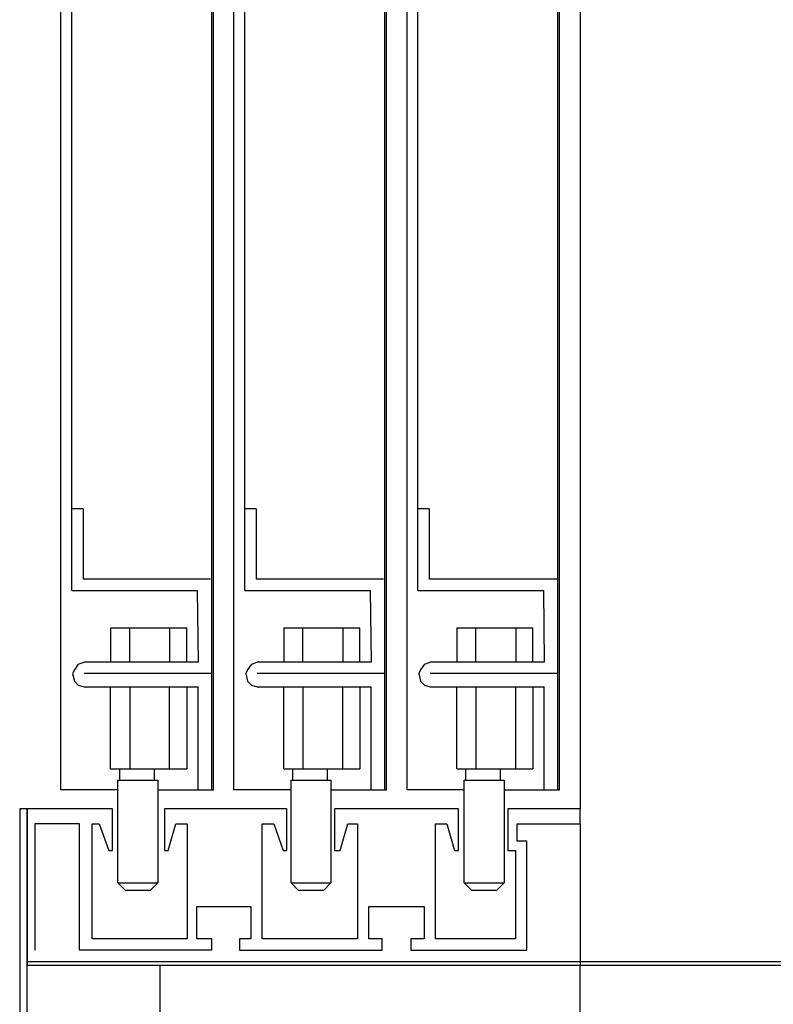
# Model space of a CAD drawing. Units: inches. Extents: x 372 to 6987, y 547 to 5225.
# Drawn here: x 6090 to 6163, y 1726 to 1821 of the extents above; entities that cross this region are included whole.
import ezdxf

# ---------------------------------------------------------------- set-up
doc = ezdxf.new("R2010")
doc.units = ezdxf.units.IN
doc.header["$MEASUREMENT"] = 0

msp = doc.modelspace()

# ---------------------------------------------------------------- linework, layer by layer
for p, q in [((6090.743, 1744.522), (6090.004, 1744.522)), ((6099.025, 1744.522), (6090.743, 1744.522)), ((6090.743, 1744.522), (6090.743, 1729.322)), ((6099.025, 1740.461), (6099.025, 1744.522)), ((6095.81, 1743.045), (6091.459, 1743.045)), ((6091.459, 1743.045), (6091.459, 1730.799)), ((6095.81, 1730.799), (6095.81, 1743.045)), ((6097.032, 1731.907), (6097.032, 1743.045)), ((6097.032, 1743.045), (6097.733, 1743.045)), ((6097.733, 1743.045), (6098.656, 1740.461)), ((6098.656, 1740.461), (6099.025, 1740.461)), ((6102.681, 1736.584), (6103.42, 1737.322)), ((6119.481, 1736.584), (6120.22, 1737.322)), ((6136.281, 1736.584), (6137.02, 1737.322)), ((6106.262, 1731.907), (6097.032, 1731.907)), ((6108.662, 1730.799), (6095.81, 1730.799))]:
    msp.add_line(p, q)
for points in [[(6144.404, 2595.91), (6144.404, 1744.522)], [(6094.004, 1746.368), (6094.004, 2588.464)], [(6095.056, 1773.618), (6095.143, 2588.464)], [(6108.62, 2588.464), (6108.62, 1746.368), (6108.804, 1746.368), (6108.804, 2588.464)], [(6110.804, 1746.368), (6110.804, 2588.464)], [(6111.856, 1773.618), (6111.943, 2588.464)], [(6125.42, 2588.464), (6125.42, 1746.368), (6125.604, 1746.368), (6125.604, 2588.464)], [(6127.604, 1746.368), (6127.604, 2588.464)], [(6128.656, 1773.618), (6128.743, 2588.464)], [(6142.22, 2588.464), (6142.22, 1746.368), (6142.404, 1746.368), (6142.404, 2588.464)], [(6096.164, 1773.618), (6095.056, 1773.618)], [(6095.056, 1765.68), (6095.056, 1773.618)], [(6096.164, 1773.618), (6096.164, 1766.787)], [(6112.964, 1773.618), (6111.856, 1773.618)], [(6111.856, 1765.68), (6111.856, 1773.618)], [(6112.964, 1773.618), (6112.964, 1766.787)], [(6129.764, 1773.618), (6128.656, 1773.618)], [(6128.656, 1765.68), (6128.656, 1773.618)], [(6129.764, 1773.618), (6129.764, 1766.787)], [(6108.533, 1766.787), (6096.164, 1766.787)], [(6125.333, 1766.787), (6112.964, 1766.787)], [(6142.133, 1766.787), (6129.764, 1766.787)], [(6095.056, 1765.68), (6107.241, 1765.68), (6107.327, 1758.738)], [(6111.856, 1765.68), (6124.041, 1765.68), (6124.127, 1758.738)], [(6128.656, 1765.68), (6140.841, 1765.68), (6140.927, 1758.738)], [(6098.835, 1762.061), (6106.22, 1762.061)], [(6098.835, 1762.061), (6098.835, 1758.738)], [(6100.681, 1758.738), (6100.681, 1762.061)], [(6104.558, 1762.061), (6104.558, 1758.738)], [(6106.22, 1758.738), (6106.22, 1762.061)], [(6115.635, 1762.061), (6123.02, 1762.061)], [(6115.635, 1762.061), (6115.635, 1758.738)], [(6117.481, 1758.738), (6117.481, 1762.061)], [(6121.358, 1762.061), (6121.358, 1758.738)], [(6123.02, 1758.738), (6123.02, 1762.061)], [(6132.435, 1762.061), (6139.82, 1762.061)], [(6132.435, 1762.061), (6132.435, 1758.738)], [(6134.281, 1758.738), (6134.281, 1762.061)], [(6138.158, 1762.061), (6138.158, 1758.738)], [(6139.82, 1758.738), (6139.82, 1762.061)], [(6095.696, 1758.553), (6095.327, 1757.999), (6095.143, 1757.63), (6095.327, 1756.891), (6095.696, 1756.522), (6096.25, 1756.338)], [(6095.696, 1758.553), (6096.25, 1758.738)], [(6107.327, 1758.738), (6096.25, 1758.738)], [(6112.496, 1758.553), (6112.127, 1757.999), (6111.943, 1757.63), (6112.127, 1756.891), (6112.496, 1756.522), (6113.05, 1756.338)], [(6112.496, 1758.553), (6113.05, 1758.738)], [(6124.127, 1758.738), (6113.05, 1758.738)], [(6129.296, 1758.553), (6128.927, 1757.999), (6128.743, 1757.63), (6128.927, 1756.891), (6129.296, 1756.522), (6129.85, 1756.338)], [(6129.296, 1758.553), (6129.85, 1758.738)], [(6140.927, 1758.738), (6129.85, 1758.738)], [(6108.62, 1757.63), (6096.25, 1757.63)], [(6125.42, 1757.63), (6113.05, 1757.63)], [(6142.22, 1757.63), (6129.85, 1757.63)], [(6096.25, 1756.338), (6107.327, 1756.338)], [(6098.835, 1748.399), (6098.835, 1756.338)], [(6100.681, 1756.338), (6100.681, 1748.399)], [(6104.558, 1748.399), (6104.558, 1756.338)], [(6106.22, 1756.338), (6106.22, 1748.399)], [(6107.327, 1746.368), (6107.327, 1756.338)], [(6113.05, 1756.338), (6124.127, 1756.338)], [(6115.635, 1748.399), (6115.635, 1756.338)], [(6117.481, 1756.338), (6117.481, 1748.399)], [(6121.358, 1748.399), (6121.358, 1756.338)], [(6123.02, 1756.338), (6123.02, 1748.399)], [(6124.127, 1746.368), (6124.127, 1756.338)], [(6129.85, 1756.338), (6140.927, 1756.338)], [(6132.435, 1748.399), (6132.435, 1756.338)], [(6134.281, 1756.338), (6134.281, 1748.399)], [(6138.158, 1748.399), (6138.158, 1756.338)], [(6139.82, 1756.338), (6139.82, 1748.399)], [(6140.927, 1746.368), (6140.927, 1756.338)], [(6098.835, 1748.399), (6106.22, 1748.399)], [(6099.727, 1747.291), (6099.727, 1748.399)], [(6103.05, 1748.399), (6103.05, 1747.291), (6103.42, 1747.291), (6103.42, 1737.322)], [(6115.635, 1748.399), (6123.02, 1748.399)], [(6116.527, 1747.291), (6116.527, 1748.399)], [(6119.85, 1748.399), (6119.85, 1747.291), (6120.22, 1747.291), (6120.22, 1737.322)], [(6132.435, 1748.399), (6139.82, 1748.399)], [(6133.327, 1747.291), (6133.327, 1748.399)], [(6136.65, 1748.399), (6136.65, 1747.291), (6137.02, 1747.291), (6137.02, 1737.322)], [(6099.543, 1747.291), (6103.42, 1747.291)], [(6099.543, 1737.322), (6099.543, 1747.291)], [(6116.343, 1747.291), (6120.22, 1747.291)], [(6116.343, 1737.322), (6116.343, 1747.291)], [(6133.143, 1747.291), (6137.02, 1747.291)], [(6133.143, 1737.322), (6133.143, 1747.291)], [(6099.543, 1746.368), (6094.004, 1746.368)], [(6103.42, 1746.368), (6108.804, 1746.368)], [(6116.343, 1746.368), (6110.804, 1746.368)], [(6120.22, 1746.368), (6125.604, 1746.368)], [(6133.143, 1746.368), (6127.604, 1746.368)], [(6137.02, 1746.368), (6142.404, 1746.368)], [(6090.004, 1744.522), (6090.004, 1624.724)], [(6090.743, 1624.909), (6090.743, 1744.522)], [(6108.662, 1730.799), (6108.662, 1731.907), (6107.185, 1731.907), (6107.185, 1735.045), (6112.444, 1735.045), (6112.444, 1731.907), (6111.336, 1731.907), (6111.336, 1730.799), (6125.182, 1730.799), (6125.182, 1731.907), (6123.89, 1731.907), (6123.89, 1735.045), (6129.266, 1735.045), (6129.266, 1731.907), (6127.973, 1731.907), (6127.973, 1730.799), (6139.235, 1730.799), (6139.235, 1741.384), (6138.312, 1741.384), (6138.312, 1743.045), (6144.404, 1743.045), (6144.404, 1744.522), (6137.389, 1744.522), (6137.389, 1740.461), (6138.127, 1740.461), (6138.127, 1731.907), (6130.373, 1731.907), (6130.373, 1743.045), (6131.481, 1743.045), (6132.22, 1740.461), (6132.589, 1740.461), (6132.589, 1744.522), (6120.567, 1744.522), (6120.567, 1740.461), (6121.121, 1740.461), (6121.859, 1743.045), (6122.782, 1743.045), (6122.782, 1731.907), (6113.552, 1731.907), (6113.552, 1743.045), (6114.659, 1743.045), (6115.582, 1740.461), (6115.952, 1740.461), (6115.952, 1744.522), (6104.047, 1744.522), (6104.047, 1740.461), (6104.416, 1740.461), (6105.155, 1743.045), (6106.262, 1743.045), (6106.262, 1731.907)], [(6144.404, 1743.045), (6144.404, 1729.322)], [(6099.543, 1737.322), (6101.389, 1737.322)], [(6101.389, 1736.584), (6100.281, 1736.584), (6099.543, 1737.322)], [(6101.389, 1737.322), (6103.42, 1737.322)], [(6116.343, 1737.322), (6118.189, 1737.322)], [(6118.189, 1736.584), (6117.081, 1736.584), (6116.343, 1737.322)], [(6118.189, 1737.322), (6120.22, 1737.322)], [(6133.143, 1737.322), (6134.989, 1737.322)], [(6134.989, 1736.584), (6133.881, 1736.584), (6133.143, 1737.322)], [(6134.989, 1737.322), (6137.02, 1737.322)], [(6102.681, 1736.584), (6101.389, 1736.584)], [(6119.481, 1736.584), (6118.189, 1736.584)], [(6136.281, 1736.584), (6134.989, 1736.584)], [(6090.743, 1729.691), (6168.404, 1729.691)], [(6168.404, 1729.322), (6090.743, 1729.322)]]:
    msp.add_lwpolyline(points)
msp.add_lwpolyline([(6144.404, 1729.322), (6103.599, 1729.322), (6103.599, 1721.766), (6144.404, 1721.766)], close=True)

doc.saveas('drawing.dxf')
